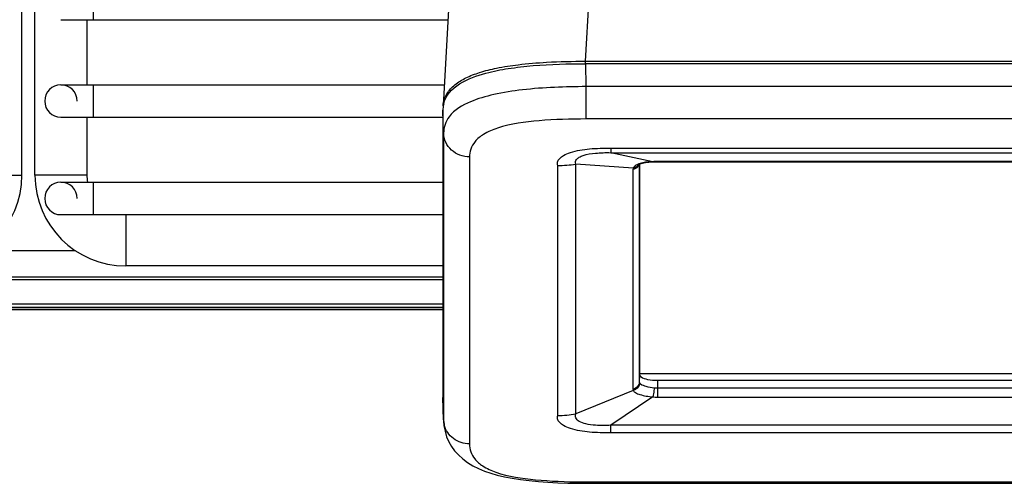
# Model space of a CAD drawing. Extents: x 230 to 4050, y 0 to 2754.
# Drawn here: x 1055 to 1131, y 1801 to 1837 of the extents above; entities that cross this region are included whole.
import ezdxf

# ---------------------------------------------------------------- set-up
doc = ezdxf.new("R2010")
doc.units = 0
doc.header["$LTSCALE"] = 2
doc.layers.add('KIKI-2D2', color=7, linetype='CONTINUOUS')

msp = doc.modelspace()

# ---------------------------------------------------------------- linework, layer by layer
at = {"layer": 'KIKI-2D2', "color": 2}
for p, q in [((1055.196, 1824.667), (1055.196, 1990.667)), ((1056.196, 1824.667), (1056.196, 1990.667)), ((1060.696, 1836.627), (1060.696, 1839.107)), ((1058.196, 1836.627), (1088.027, 1836.627)), ((1060.196, 1836.627), (1060.196, 1831.617)), ((1058.196, 1831.617), (1087.744, 1831.617)), ((1060.696, 1829.117), (1060.696, 1831.617)), ((1058.196, 1829.117), (1087.638, 1829.117)), ((1060.196, 1829.117), (1060.196, 1824.667)), ((1051.196, 1824.667), (1055.196, 1824.667)), ((1060.196, 1824.667), (1056.196, 1824.667)), ((1058.196, 1824.117), (1087.687, 1824.117)), ((1060.696, 1821.617), (1060.696, 1824.117)), ((1058.196, 1821.617), (1087.687, 1821.617)), ((1063.196, 1821.617), (1063.196, 1817.667)), ((1052.082, 1818.855), (1059.31, 1818.855)), ((1087.687, 1817.667), (1063.196, 1817.667)), ((993.701, 1816.823), (1087.687, 1816.823)), ((1087.687, 1816.593), (993.701, 1816.593)), ((993.701, 1814.759), (1087.687, 1814.759)), ((993.701, 1814.505), (1087.687, 1814.505)), ((993.701, 1814.333), (1087.687, 1814.333)), ((993.701, 1814.328), (1087.687, 1814.328))]:
    msp.add_line(p, q, dxfattribs=at)
at = {"layer": 'KIKI-2D2', "color": 2, "linetype": 'Continuous'}
for p, q in [((1098.634, 1833.43), (1099.11, 1841.864)), ((1088.133, 1838.508), (1087.652, 1829.985)), ((1098.634, 1833.43), (1202.754, 1833.43)), ((1098.634, 1833.242), (1098.634, 1833.43)), ((1202.753, 1833.242), (1098.635, 1833.242)), ((1098.683, 1831.475), (1098.635, 1833.242)), ((1202.705, 1831.475), (1098.683, 1831.475)), ((1098.683, 1828.983), (1098.683, 1831.475)), ((1087.687, 1827.898), (1087.638, 1829.666)), ((1087.638, 1829.666), (1087.638, 1807.548)), ((1202.705, 1828.983), (1098.683, 1828.983)), ((1087.687, 1827.898), (1087.687, 1805.812)), ((1100.561, 1826.727), (1200.827, 1826.727)), ((1100.561, 1826.727), (1100.561, 1826.39)), ((1100.561, 1826.39), (1200.827, 1826.39)), ((1103.807, 1825.697), (1100.561, 1826.39)), ((1089.686, 1826.057), (1089.686, 1803.97)), ((1102.305, 1825.209), (1097.876, 1825.517)), ((1097.876, 1806.274), (1097.876, 1825.517)), ((1102.784, 1825.501), (1102.845, 1825.529)), ((1102.845, 1825.529), (1102.921, 1825.557)), ((1102.921, 1825.557), (1103.011, 1825.584)), ((1103.011, 1825.584), (1103.116, 1825.61)), ((1103.116, 1825.61), (1103.233, 1825.634)), ((1103.233, 1825.634), (1103.362, 1825.654)), ((1103.362, 1825.654), (1103.502, 1825.671)), ((1103.502, 1825.671), (1103.651, 1825.683)), ((1103.651, 1825.683), (1103.824, 1825.691)), ((1103.824, 1825.691), (1103.807, 1825.697)), ((1103.824, 1825.691), (1103.951, 1825.693)), ((1103.951, 1825.693), (1104.056, 1825.695)), ((1104.056, 1825.695), (1197.253, 1825.695)), ((1197.23, 1825.702), (1104.158, 1825.702)), ((1104.158, 1825.695), (1104.158, 1825.702)), ((1096.481, 1806.158), (1096.481, 1825.4)), ((1102.274, 1825.089), (1102.274, 1808.187)), ((1102.706, 1825.454), (1102.717, 1825.462)), ((1102.71, 1825.457), (1102.706, 1825.454)), ((1102.714, 1825.463), (1102.71, 1825.457)), ((1102.717, 1825.462), (1102.742, 1825.478)), ((1102.735, 1825.497), (1102.734, 1825.496)), ((1102.742, 1825.478), (1102.784, 1825.501)), ((1102.768, 1825.492), (1102.768, 1808.731)), ((1102.784, 1825.501), (1102.784, 1809.313)), ((1102.784, 1809.313), (1102.768, 1808.731)), ((1102.784, 1809.384), (1198.604, 1809.384)), ((1104.158, 1808.866), (1197.23, 1808.866)), ((1104.158, 1808.866), (1104.158, 1807.574)), ((1102.305, 1808.078), (1097.876, 1806.274)), ((1104.158, 1808.278), (1197.23, 1808.278)), ((1087.687, 1805.812), (1087.638, 1807.548)), ((1087.639, 1807.484), (1087.638, 1807.548)), ((1087.639, 1807.484), (1087.688, 1805.748)), ((1103.807, 1807.589), (1100.561, 1805.401)), ((1104.158, 1807.574), (1197.23, 1807.574)), ((1087.687, 1805.812), (1087.688, 1805.751)), ((1087.688, 1805.751), (1087.717, 1805.368)), ((1087.717, 1805.368), (1087.795, 1804.937)), ((1200.827, 1805.401), (1100.561, 1805.401)), ((1100.561, 1804.831), (1100.561, 1805.401)), ((1087.795, 1804.937), (1087.921, 1804.525)), ((1087.921, 1804.525), (1088.087, 1804.14)), ((1200.827, 1804.831), (1100.561, 1804.831)), ((1088.087, 1804.14), (1088.292, 1803.78)), ((1088.292, 1803.78), (1088.539, 1803.44)), ((1088.539, 1803.44), (1088.83, 1803.115)), ((1088.83, 1803.115), (1089.163, 1802.813)), ((1089.163, 1802.813), (1089.532, 1802.539)), ((1089.532, 1802.539), (1089.934, 1802.292)), ((1089.934, 1802.292), (1090.369, 1802.072)), ((1090.369, 1802.072), (1090.833, 1801.877)), ((1090.833, 1801.877), (1091.318, 1801.71)), ((1091.318, 1801.71), (1091.827, 1801.564)), ((1091.827, 1801.564), (1092.378, 1801.434)), ((1092.378, 1801.434), (1092.975, 1801.319)), ((1092.975, 1801.319), (1093.61, 1801.221)), ((1093.61, 1801.221), (1094.282, 1801.138)), ((1094.282, 1801.138), (1094.988, 1801.071)), ((1094.988, 1801.071), (1095.724, 1801.018)), ((1095.724, 1801.018), (1096.487, 1800.979)), ((1096.487, 1800.979), (1097.273, 1800.953)), ((1097.273, 1800.953), (1098.081, 1800.939)), ((1098.081, 1800.939), (1098.683, 1800.936)), ((1098.683, 1801.044), (1202.705, 1801.044)), ((1098.683, 1801.044), (1098.683, 1800.936)), ((1098.683, 1800.936), (1202.705, 1800.936))]:
    msp.add_line(p, q, dxfattribs=at)
at = {"layer": 'KIKI-2D2', "color": 2}
for centre, radius, start, end in [((1058.196, 1830.367), 1.25, 0, 270), ((1048.196, 1824.667), 7, 270, 0), ((1063.196, 1824.667), 7, 180, 270), ((1058.196, 1822.867), 1.25, 0, 270), ((1063.196, 1824.667), 3, 180, 190.58711)]:
    msp.add_arc(centre, radius, start, end, dxfattribs=at)
at = {"layer": 'KIKI-2D2', "color": 2, "linetype": 'Continuous'}
for centre, radius, start, end in [((1089.693, 1829.686), 2.054, 166.82122, 171.67033), ((1089.881, 1829.667), 2.243, 175.13723, 180.03052), ((1089.76, 1829.676), 2.121, 171.67119, 175.11444), ((1089.898, 1829.856), 2.249, 176.71271, 179.84919), ((1096.481, 1833.79), 8.39, 270.00444, 279.57246), ((1103.918, 1820.781), 4.917, 91.29735, 95.35195), ((1104.157, 1813.23), 12.472, 89.99377, 91.6068), ((1102.211, 1825.655), 0.559, 322.10074, 331.09182), ((1102.215, 1825.652), 0.554, 331.14036, 341.48409), ((1102.288, 1825.722), 0.501, 328.0594, 330.64877), ((1102.286, 1825.722), 0.502, 330.65288, 333.1614), ((1102.229, 1808.669), 0.561, 349.76286, 358.7317), ((1104.157, 1811.537), 3.963, 264.93128, 270.01403), ((1089.455, 1805.861), 1.768, 181.58771, 183.57788), ((1096.481, 1814.548), 8.39, 270.00444, 279.57246), ((1089.493, 1805.864), 1.807, 183.60733, 194.02519), ((1098.681, 1860.516), 59.471, 269.62554, 270.00211)]:
    msp.add_arc(centre, radius, start, end, dxfattribs=at)
for points, knots in [([(1087.652, 1829.985), (1087.662, 1830.158), (1087.721, 1830.49), (1087.99, 1831.078), (1088.551, 1831.672), (1089.434, 1832.194), (1090.524, 1832.608), (1091.877, 1832.941), (1093.603, 1833.207), (1095.894, 1833.393), (1097.63, 1833.43), (1098.634, 1833.43)], [0, 0, 0, 0, 0.042431, 0.081041, 0.15624, 0.237232, 0.32968, 0.439724, 0.576629, 0.755296, 1, 1, 1, 1]), ([(1087.694, 1830.154), (1087.999, 1831.458), (1090.274, 1832.437), (1092.705, 1832.895), (1095.297, 1833.191), (1097.284, 1833.242), (1098.635, 1833.242)], [0, 0, 0, 0, 0.341531, 0.491077, 0.655448, 1, 1, 1, 1]), ([(1098.683, 1831.475), (1097.045, 1831.471), (1094.648, 1831.389), (1091.661, 1830.931), (1090.326, 1830.549), (1089.748, 1830.304)], [0, 0, 0, 0, 0.542849, 0.791953, 1, 1, 1, 1]), ([(1089.748, 1830.304), (1089.135, 1830.044), (1088.094, 1829.475), (1087.687, 1828.342), (1087.687, 1827.898)], [0, 0, 0, 0, 0.600051, 1, 1, 1, 1]), ([(1098.683, 1828.983), (1097.468, 1828.983), (1095.178, 1828.912), (1092.483, 1828.566), (1090.838, 1827.896), (1090.114, 1827.322), (1089.749, 1826.689), (1089.686, 1826.258), (1089.686, 1826.057)], [0, 0, 0, 0, 0.356953, 0.674444, 0.790347, 0.874833, 0.940824, 1, 1, 1, 1]), ([(1089.686, 1826.057), (1089.188, 1826.057), (1088.166, 1826.422), (1087.7, 1827.419), (1087.687, 1827.898)], [0, 0, 0, 0, 0.50973, 1, 1, 1, 1]), ([(1096.481, 1825.4), (1096.458, 1825.485), (1096.449, 1825.682), (1096.62, 1825.975), (1096.973, 1826.228), (1097.746, 1826.536), (1098.976, 1826.722), (1100.019, 1826.742), (1100.561, 1826.727)], [0, 0, 0, 0, 0.056363, 0.120585, 0.208848, 0.330522, 0.651933, 1, 1, 1, 1]), ([(1097.876, 1825.517), (1097.854, 1825.574), (1097.832, 1825.706), (1097.931, 1825.906), (1098.15, 1826.065), (1098.636, 1826.262), (1099.463, 1826.379), (1100.172, 1826.397), (1100.561, 1826.39)], [0, 0, 0, 0, 0.0594, 0.121522, 0.203629, 0.315049, 0.625061, 1, 1, 1, 1]), ([(1102.631, 1825.483), (1102.591, 1825.465), (1102.465, 1825.399), (1102.344, 1825.3), (1102.305, 1825.209)], [0, 0, 0, 0, 0.306828, 1, 1, 1, 1]), ([(1102.784, 1809.313), (1102.784, 1809.262), (1102.828, 1809.191), (1102.885, 1809.145), (1102.903, 1809.132)], [0, 0, 0, 0, 0.694424, 1, 1, 1, 1]), ([(1102.903, 1809.132), (1103.049, 1809.025), (1103.48, 1808.905), (1103.907, 1808.866), (1104.158, 1808.866)], [0, 0, 0, 0, 0.419037, 1, 1, 1, 1]), ([(1102.768, 1808.731), (1102.764, 1808.603), (1102.656, 1808.338), (1102.404, 1808.209), (1102.274, 1808.187)], [0, 0, 0, 0, 0.491217, 1, 1, 1, 1]), ([(1102.305, 1808.078), (1102.341, 1808.008), (1102.51, 1807.88), (1103.008, 1807.687), (1103.47, 1807.615), (1103.807, 1807.589)], [0, 0, 0, 0, 0.146816, 0.371083, 1, 1, 1, 1]), ([(1102.768, 1808.731), (1102.768, 1808.718), (1102.767, 1808.689), (1102.787, 1808.667), (1102.8, 1808.66)], [0, 0, 0, 0, 0.479154, 1, 1, 1, 1]), ([(1102.862, 1808.584), (1102.982, 1808.495), (1103.34, 1808.379), (1103.697, 1808.313), (1103.913, 1808.291)], [0, 0, 0, 0, 0.408292, 1, 1, 1, 1]), ([(1103.913, 1808.291), (1103.91, 1808.223), (1103.892, 1807.988), (1103.867, 1807.748), (1103.807, 1807.589)], [0, 0, 0, 0, 0.284918, 1, 1, 1, 1]), ([(1100.561, 1804.831), (1100.019, 1804.815), (1098.976, 1804.836), (1097.746, 1805.021), (1096.973, 1805.33), (1096.62, 1805.582), (1096.449, 1805.875), (1096.458, 1806.073), (1096.481, 1806.158)], [0, 0, 0, 0, 0.348067, 0.669478, 0.791152, 0.879415, 0.943637, 1, 1, 1, 1]), ([(1100.561, 1805.401), (1100.173, 1805.379), (1099.532, 1805.369), (1098.708, 1805.47), (1098.173, 1805.637), (1097.839, 1805.928), (1097.844, 1806.178), (1097.876, 1806.274)], [0, 0, 0, 0, 0.370452, 0.609548, 0.786688, 0.903507, 1, 1, 1, 1]), ([(1089.686, 1803.97), (1089.251, 1803.97), (1088.368, 1804.245), (1087.842, 1805.018), (1087.74, 1805.427)], [0, 0, 0, 0, 0.508301, 1, 1, 1, 1]), ([(1089.686, 1803.97), (1089.686, 1803.563), (1089.934, 1802.859), (1090.763, 1802.18), (1092.317, 1801.501), (1094.907, 1801.139), (1097.114, 1801.053), (1098.292, 1801.046)], [0, 0, 0, 0, 0.124543, 0.208513, 0.322735, 0.639158, 1, 1, 1, 1])]:
    msp.add_open_spline(points, degree=3, knots=knots, dxfattribs=at)
for points in [[(1103.03, 1825.612), (1102.893, 1825.581), (1102.758, 1825.541), (1102.631, 1825.483)], [(1103.46, 1825.677), (1103.315, 1825.664), (1103.171, 1825.643), (1103.03, 1825.612)], [(1102.651, 1825.312), (1102.562, 1825.196), (1102.418, 1825.114), (1102.274, 1825.089)], [(1102.305, 1825.209), (1102.286, 1825.172), (1102.274, 1825.131), (1102.274, 1825.089)], [(1102.55, 1825.294), (1102.477, 1825.248), (1102.391, 1825.218), (1102.305, 1825.209)], [(1102.712, 1825.457), (1102.672, 1825.392), (1102.615, 1825.335), (1102.55, 1825.294)], [(1102.274, 1808.187), (1102.274, 1808.149), (1102.285, 1808.11), (1102.305, 1808.078)], [(1102.781, 1808.569), (1102.741, 1808.344), (1102.527, 1808.129), (1102.305, 1808.078)], [(1102.79, 1808.656), (1102.808, 1808.627), (1102.834, 1808.604), (1102.862, 1808.584)], [(1103.913, 1808.291), (1103.993, 1808.283), (1104.075, 1808.275), (1104.156, 1808.284)]]:
    msp.add_open_spline(points, degree=3, dxfattribs=at)

doc.saveas('drawing.dxf')
